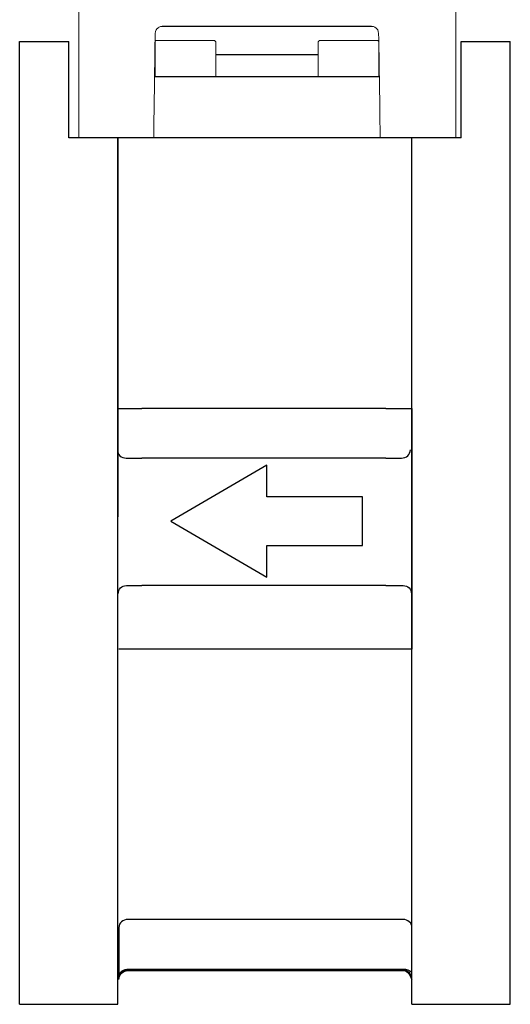
# Model space of a CAD drawing. Extents: x 216 to 4908, y 84 to 3384.
# Drawn here: x 1941 to 2006, y 1196 to 1326 of the extents above; entities that cross this region are included whole.
import ezdxf

# ---------------------------------------------------------------- set-up
doc = ezdxf.new("R2010")
doc.units = 0
doc.header["$LTSCALE"] = 48
doc.header["$MEASUREMENT"] = 0
doc.layers.get('0').update_dxf_attribs({"linetype": 'CONTINUOUS'})

msp = doc.modelspace()

# ---------------------------------------------------------------- linework, layer by layer
for p, q in [((1988.08, 1325.54), (1960.37, 1325.54)), ((1941.47, 1196.02), (1941.47, 1323.52)), ((1941.47, 1323.52), (1947.97, 1323.52)), ((1947.97, 1310.77), (1947.97, 1323.52)), ((1999.97, 1310.77), (1999.97, 1323.52)), ((1999.97, 1323.52), (2006.47, 1323.52)), ((2006.47, 1196.02), (2006.47, 1323.52)), ((1981.02, 1321.75), (1967.44, 1321.75)), ((1959.4, 1318.92), (1989.06, 1318.92)), ((1999.97, 1310.77), (1947.97, 1310.77)), ((1954.47, 1196.02), (1954.47, 1310.77)), ((1993.42, 1196.02), (1993.42, 1310.77)), ((1989.97, 1274.91), (1957.66, 1274.91)), ((1989.97, 1268.37), (1957.66, 1268.37)), ((1989.97, 1251.47), (1957.66, 1251.47)), ((1989.97, 1243.07), (1957.66, 1243.07)), ((1941.47, 1196.02), (1954.47, 1196.02)), ((1993.42, 1196.02), (2006.47, 1196.02))]:
    msp.add_line(p, q)
at = {"lineweight": 30}
for p, q in [((1954.47, 1243.07), (1954.47, 1274.91)), ((1954.59, 1274.91), (1957.66, 1274.91)), ((1989.97, 1274.91), (1993.41, 1274.91)), ((1993.41, 1274.91), (1993.41, 1243.07)), ((1957.66, 1243.07), (1954.59, 1243.07)), ((1993.41, 1243.07), (1989.97, 1243.07))]:
    msp.add_line(p, q, dxfattribs=at)
at = {"lineweight": 9}
for points in [[(1949.29, 1310.77), (1949.29, 1310.77), (1949.29, 1337.6), (1949.29, 1337.6)], [(1999.24, 1310.77), (1999.24, 1310.77), (1999.24, 1337.6), (1999.24, 1337.6)]]:
    msp.add_open_spline(points, degree=3, dxfattribs=at)
at = {"lineweight": 15}
for points, knots in [([(1999.24, 1337.6), (1999.24, 1337.6), (1999.24, 1328.94), (1999.24, 1320.28), (1999.24, 1311.63)], [0.25, 0.25, 0.25, 0.25, 0.25, 0.5, 0.5, 0.5, 0.5]), ([(1959.42, 1324.61), (1959.42, 1324.61), (1959.43, 1324.98), (1959.66, 1325.23), (1959.71, 1325.27)], [0.18181818, 0.18181818, 0.18181818, 0.18181818, 0.18181819, 0.27272727, 0.27272727, 0.27272727, 0.27272727]), ([(1959.71, 1325.27), (1959.71, 1325.27), (1959.77, 1325.32), (1959.84, 1325.37), (1959.9, 1325.41)], [0.27272727, 0.27272727, 0.27272727, 0.27272727, 0.27272728, 0.36363636, 0.36363636, 0.36363636, 0.36363636]), ([(1959.9, 1325.41), (1959.9, 1325.41), (1959.91, 1325.42), (1959.92, 1325.42), (1959.93, 1325.42)], [0.36363636, 0.36363636, 0.36363636, 0.36363636, 0.36363637, 0.45454545, 0.45454545, 0.45454545, 0.45454545]), ([(1959.93, 1325.42), (1959.93, 1325.42), (1959.99, 1325.45), (1960.06, 1325.48), (1960.12, 1325.5)], [0.45454545, 0.45454545, 0.45454545, 0.45454545, 0.45454546, 0.54545455, 0.54545455, 0.54545455, 0.54545455]), ([(1960.12, 1325.5), (1960.12, 1325.5), (1960.2, 1325.51), (1960.29, 1325.52), (1960.37, 1325.54)], [0.54545455, 0.54545455, 0.54545455, 0.54545455, 0.54545456, 0.63636364, 0.63636364, 0.63636364, 0.63636364]), ([(1960.37, 1325.54), (1960.37, 1325.54), (1963.3, 1325.54), (1966.24, 1325.54), (1969.17, 1325.54)], [0.63636364, 0.63636364, 0.63636364, 0.63636364, 0.63636365, 0.72727273, 0.72727273, 0.72727273, 0.72727273]), ([(1969.17, 1325.54), (1969.17, 1325.54), (1966.24, 1325.54), (1963.3, 1325.54), (1960.37, 1325.54)], [0.72727273, 0.72727273, 0.72727273, 0.72727273, 0.72727274, 0.81818182, 0.81818182, 0.81818182, 0.81818182]), ([(1960.37, 1325.54), (1960.37, 1325.54), (1969.7, 1325.54), (1965.03, 1325.54), (1974.36, 1325.54)], [0.8181818, 0.8181818, 0.8181818, 0.8181818, 0.8181818, 1, 1, 1, 1]), ([(1988.08, 1325.54), (1988.08, 1325.54), (1978.76, 1325.54), (1983.42, 1325.54), (1974.09, 1325.54)], [0.8181818, 0.8181818, 0.8181818, 0.8181818, 0.8181818, 1, 1, 1, 1]), ([(1988.08, 1325.54), (1988.08, 1325.54), (1985.15, 1325.54), (1982.22, 1325.54), (1979.28, 1325.54)], [0.63636364, 0.63636364, 0.63636364, 0.63636364, 0.63636365, 0.72727273, 0.72727273, 0.72727273, 0.72727273]), ([(1979.28, 1325.54), (1979.28, 1325.54), (1982.22, 1325.54), (1985.15, 1325.54), (1988.08, 1325.54)], [0.72727273, 0.72727273, 0.72727273, 0.72727273, 0.72727274, 0.81818182, 0.81818182, 0.81818182, 0.81818182]), ([(1988.33, 1325.5), (1988.33, 1325.5), (1988.25, 1325.51), (1988.17, 1325.52), (1988.08, 1325.54)], [0.54545455, 0.54545455, 0.54545455, 0.54545455, 0.54545456, 0.63636364, 0.63636364, 0.63636364, 0.63636364]), ([(1988.53, 1325.42), (1988.53, 1325.42), (1988.46, 1325.45), (1988.4, 1325.48), (1988.33, 1325.5)], [0.45454545, 0.45454545, 0.45454545, 0.45454545, 0.45454546, 0.54545455, 0.54545455, 0.54545455, 0.54545455]), ([(1988.55, 1325.41), (1988.55, 1325.41), (1988.54, 1325.42), (1988.53, 1325.42), (1988.53, 1325.42)], [0.36363636, 0.36363636, 0.36363636, 0.36363636, 0.36363637, 0.45454545, 0.45454545, 0.45454545, 0.45454545]), ([(1988.75, 1325.27), (1988.75, 1325.27), (1988.68, 1325.32), (1988.61, 1325.37), (1988.55, 1325.41)], [0.27272727, 0.27272727, 0.27272727, 0.27272727, 0.27272728, 0.36363636, 0.36363636, 0.36363636, 0.36363636]), ([(1989.03, 1324.61), (1989.03, 1324.61), (1989.02, 1324.98), (1988.79, 1325.23), (1988.75, 1325.27)], [0.18181818, 0.18181818, 0.18181818, 0.18181818, 0.18181819, 0.27272727, 0.27272727, 0.27272727, 0.27272727]), ([(1959.23, 1310.78), (1959.23, 1310.78), (1959.29, 1315.14), (1959.36, 1320.81), (1959.42, 1324.61)], [0.09090909, 0.09090909, 0.09090909, 0.09090909, 0.0909091, 0.18181818, 0.18181818, 0.18181818, 0.18181818]), ([(1959.4, 1323.51), (1959.4, 1323.51), (1959.44, 1323.56), (1959.48, 1323.6), (1959.53, 1323.65)], [0.625, 0.625, 0.625, 0.625, 0.625, 0.75, 0.75, 0.75, 0.75]), ([(1959.53, 1323.65), (1959.53, 1323.65), (1960.29, 1323.65), (1961.04, 1323.65), (1961.8, 1323.65)], [0.75, 0.75, 0.75, 0.75, 0.75, 1, 1, 1, 1]), ([(1967.3, 1323.65), (1967.3, 1323.65), (1967.35, 1323.6), (1967.39, 1323.56), (1967.44, 1323.51)], [0.125, 0.125, 0.125, 0.125, 0.125, 0.25, 0.25, 0.25, 0.25]), ([(1981.15, 1323.65), (1981.15, 1323.65), (1981.11, 1323.6), (1981.06, 1323.56), (1981.02, 1323.51)], [0.125, 0.125, 0.125, 0.125, 0.125, 0.25, 0.25, 0.25, 0.25]), ([(1988.93, 1323.65), (1988.93, 1323.65), (1988.17, 1323.65), (1987.41, 1323.65), (1986.65, 1323.65)], [0.75, 0.75, 0.75, 0.75, 0.75, 1, 1, 1, 1]), ([(1989.06, 1323.51), (1989.06, 1323.51), (1989.01, 1323.56), (1988.97, 1323.6), (1988.93, 1323.65)], [0.625, 0.625, 0.625, 0.625, 0.625, 0.75, 0.75, 0.75, 0.75]), ([(1989.23, 1310.77), (1989.23, 1310.77), (1989.16, 1317.02), (1989.1, 1320.81), (1989.03, 1324.61)], [0.09090909, 0.09090909, 0.09090909, 0.09090909, 0.0909091, 0.18181818, 0.18181818, 0.18181818, 0.18181818]), ([(1959.4, 1318.92), (1959.4, 1318.92), (1959.4, 1320.45), (1959.4, 1321.98), (1959.4, 1323.51)], [0.5, 0.5, 0.5, 0.5, 0.5, 0.625, 0.625, 0.625, 0.625]), ([(1967.44, 1323.51), (1967.44, 1323.51), (1967.44, 1321.98), (1967.44, 1320.45), (1967.44, 1318.92)], [0.25, 0.25, 0.25, 0.25, 0.25, 0.375, 0.375, 0.375, 0.375]), ([(1981.02, 1323.51), (1981.02, 1323.51), (1981.02, 1321.98), (1981.02, 1320.45), (1981.02, 1318.92)], [0.25, 0.25, 0.25, 0.25, 0.25, 0.375, 0.375, 0.375, 0.375]), ([(1989.06, 1318.92), (1989.06, 1318.92), (1989.06, 1320.45), (1989.06, 1321.98), (1989.06, 1323.51)], [0.5, 0.5, 0.5, 0.5, 0.5, 0.625, 0.625, 0.625, 0.625])]:
    msp.add_open_spline(points, degree=3, knots=knots, dxfattribs=at)
for points in [[(1961.8, 1323.65), (1962.56, 1323.65), (1966.55, 1323.65), (1967.3, 1323.65)], [(1986.65, 1323.65), (1985.9, 1323.65), (1981.91, 1323.65), (1981.15, 1323.65)], [(1967.44, 1321.75), (1967.44, 1321.75), (1981.07, 1321.75), (1981.07, 1321.75)], [(1996.44, 1310.77), (1996.44, 1310.77), (1951.24, 1310.77), (1951.24, 1310.77)]]:
    msp.add_open_spline(points, degree=3, dxfattribs=at)
at = {"lineweight": 30}
for points, knots in [([(1954.47, 1310.77), (1954.47, 1310.77), (1954.47, 1310.77), (1954.47, 1260.58), (1954.47, 1260.58)], [0.1428571, 0.1428571, 0.1428571, 0.1428571, 0.1428572, 0.2857143, 0.2857143, 0.2857143, 0.2857143]), ([(1954.41, 1269.45), (1954.41, 1269.45), (1954.41, 1268.8), (1954.95, 1268.37), (1955.6, 1268.37)], [0.2857143, 0.2857143, 0.2857143, 0.2857143, 0.2857143, 0.4285714, 0.4285714, 0.4285714, 0.4285714]), ([(1989.97, 1268.37), (1991.29, 1268.37), (1992.05, 1268.37), (1992.05, 1268.37), (1992.05, 1268.37), (1992.69, 1268.37), (1993.23, 1268.8), (1993.23, 1269.45)], [0.5524507, 0.5524507, 0.5524507, 0.5524507, 0.5714286, 0.5714286, 0.5714286, 0.5714286, 0.7142857, 0.7142857, 0.7142857, 0.7142857]), ([(1955.6, 1268.37), (1955.6, 1268.37), (1955.6, 1268.37), (1956.35, 1268.37), (1957.66, 1268.37)], [0.42857143, 0.42857143, 0.42857143, 0.42857143, 0.42857144, 0.44745362, 0.44745362, 0.44745362, 0.44745362]), ([(1974.2, 1267.44), (1974.2, 1267.44), (1974.2, 1267.44), (1961.5, 1260.02), (1961.5, 1260.02)], [0.25, 0.25, 0.25, 0.25, 0.25, 0.375, 0.375, 0.375, 0.375]), ([(1974.2, 1263.25), (1974.2, 1263.25), (1974.2, 1263.25), (1974.2, 1267.44), (1974.2, 1267.44)], [0.125, 0.125, 0.125, 0.125, 0.125, 0.25, 0.25, 0.25, 0.25]), ([(1986.89, 1256.79), (1986.89, 1256.79), (1986.89, 1256.79), (1986.89, 1263.25), (1986.89, 1263.25)], [0.75, 0.75, 0.75, 0.75, 0.75, 1, 1, 1, 1]), ([(1961.5, 1260.02), (1961.5, 1260.02), (1961.5, 1260.02), (1974.2, 1252.6), (1974.2, 1252.6)], [0.375, 0.375, 0.375, 0.375, 0.375, 0.5, 0.5, 0.5, 0.5]), ([(1974.2, 1252.6), (1974.2, 1252.6), (1974.2, 1252.6), (1974.2, 1256.79), (1974.2, 1256.79)], [0.5, 0.5, 0.5, 0.5, 0.5, 0.625, 0.625, 0.625, 0.625]), ([(1974.2, 1256.79), (1974.2, 1256.79), (1974.2, 1256.79), (1986.89, 1256.79), (1986.89, 1256.79)], [0.625, 0.625, 0.625, 0.625, 0.625, 0.75, 0.75, 0.75, 0.75]), ([(1954.54, 1250.39), (1954.54, 1250.39), (1954.54, 1251.04), (1954.97, 1251.47), (1955.61, 1251.47)], [0.3333333, 0.3333333, 0.3333333, 0.3333333, 0.3333333, 0.4444444, 0.4444444, 0.4444444, 0.4444444]), ([(1955.61, 1251.47), (1955.61, 1251.47), (1955.61, 1251.47), (1956.36, 1251.47), (1957.66, 1251.47)], [0.44444444, 0.44444444, 0.44444444, 0.44444444, 0.44444445, 0.45902862, 0.45902862, 0.45902862, 0.45902862]), ([(1989.97, 1251.47), (1991.43, 1251.47), (1992.28, 1251.47), (1992.28, 1251.47), (1992.28, 1251.47), (1992.93, 1251.47), (1993.36, 1251.04), (1993.36, 1250.39)], [0.5399901, 0.5399901, 0.5399901, 0.5399901, 0.5555556, 0.5555556, 0.5555556, 0.5555556, 0.6666667, 0.6666667, 0.6666667, 0.6666667]), ([(1957.92, 1207.26), (1956.58, 1207.26), (1955.8, 1207.26), (1955.8, 1207.26), (1955.8, 1207.26), (1955.16, 1207.26), (1954.62, 1206.83), (1954.62, 1206.18)], [0.5406559, 0.5406559, 0.5406559, 0.5406559, 0.5555556, 0.5555556, 0.5555556, 0.5555556, 0.6666667, 0.6666667, 0.6666667, 0.6666667]), ([(1992.26, 1207.26), (1992.26, 1207.26), (1992.26, 1207.26), (1981.5, 1207.26), (1957.92, 1207.26)], [0.44444444, 0.44444444, 0.44444444, 0.44444444, 0.44444445, 0.49991855, 0.49991855, 0.49991855, 0.49991855]), ([(1993.44, 1206.18), (1993.44, 1206.18), (1993.44, 1206.83), (1992.9, 1207.26), (1992.26, 1207.26)], [0.3333333, 0.3333333, 0.3333333, 0.3333333, 0.3333333, 0.4444444, 0.4444444, 0.4444444, 0.4444444]), ([(1954.62, 1206.18), (1954.62, 1206.18), (1954.62, 1206.18), (1954.62, 1199.62), (1954.62, 1199.62)], [0.6666667, 0.6666667, 0.6666667, 0.6666667, 0.6666667, 0.7777778, 0.7777778, 0.7777778, 0.7777778]), ([(1993.44, 1200.26), (1993.44, 1200.26), (1993.44, 1200.26), (1993.44, 1206.18), (1993.44, 1206.18)], [0.2222222, 0.2222222, 0.2222222, 0.2222222, 0.2222222, 0.3333333, 0.3333333, 0.3333333, 0.3333333]), ([(1954.6, 1199.48), (1954.6, 1199.48), (1954.6, 1200.13), (1955.03, 1200.56), (1955.67, 1200.56)], [0.8947368, 0.8947368, 0.8947368, 0.8947368, 0.8947369, 1, 1, 1, 1]), ([(1954.62, 1199.62), (1954.62, 1199.62), (1954.62, 1200.26), (1955.27, 1200.69), (1955.91, 1200.69)], [0.7777778, 0.7777778, 0.7777778, 0.7777778, 0.7777778, 1, 1, 1, 1]), ([(1954.62, 1199.31), (1954.62, 1199.31), (1954.62, 1199.95), (1955.15, 1200.49), (1955.8, 1200.49)], [0.7777778, 0.7777778, 0.7777778, 0.7777778, 0.7777778, 1, 1, 1, 1]), ([(1957.92, 1200.56), (1981.5, 1200.56), (1992.23, 1200.56), (1992.23, 1200.56), (1992.23, 1200.56), (1992.88, 1200.56), (1993.31, 1200.13), (1993.31, 1199.48)], [0.02641637, 0.02641637, 0.02641637, 0.02641637, 0.05263158, 0.05263158, 0.05263158, 0.05263159, 0.10526316, 0.10526316, 0.10526316, 0.10526316]), ([(1992.26, 1200.69), (1992.26, 1200.69), (1992.69, 1200.69), (1993.12, 1200.59), (1993.44, 1200.26)], [0.1111111, 0.1111111, 0.1111111, 0.1111111, 0.1111111, 0.2222222, 0.2222222, 0.2222222, 0.2222222]), ([(1992.36, 1200.49), (1992.36, 1200.49), (1992.9, 1200.49), (1993.22, 1199.74), (1993.43, 1199.31)], [0.1111111, 0.1111111, 0.1111111, 0.1111111, 0.1111111, 0.2222222, 0.2222222, 0.2222222, 0.2222222])]:
    msp.add_open_spline(points, degree=3, knots=knots, dxfattribs=at)
for points in [[(1986.89, 1263.25), (1986.89, 1263.25), (1974.2, 1263.25), (1974.2, 1263.25)], [(1955.67, 1200.56), (1955.67, 1200.56), (1956.5, 1200.56), (1957.92, 1200.56)], [(1955.8, 1200.49), (1955.8, 1200.49), (1956.58, 1200.49), (1957.92, 1200.49)], [(1955.91, 1200.69), (1955.91, 1200.69), (1956.65, 1200.69), (1957.92, 1200.69)], [(1957.92, 1200.69), (1981.49, 1200.69), (1992.26, 1200.69), (1992.26, 1200.69)], [(1957.92, 1200.49), (1981.54, 1200.49), (1992.36, 1200.49), (1992.36, 1200.49)]]:
    msp.add_open_spline(points, degree=3, dxfattribs=at)

doc.saveas('drawing.dxf')
